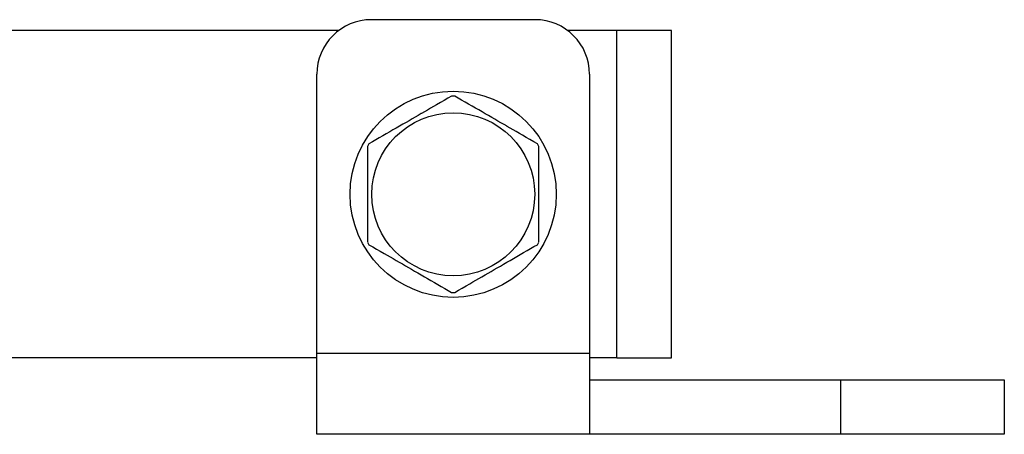
# Model space of a CAD drawing. Extents: x -47.6 to -32, y -46.3 to -36.7.
# Drawn here: x -37.6 to -35.3, y -40.8 to -39.8 of the extents above; entities that cross this region are included whole.
import ezdxf

# ---------------------------------------------------------------- set-up
doc = ezdxf.new("R2010")
doc.units = 0
doc.header["$MEASUREMENT"] = 0
doc.layers.get('0').update_dxf_attribs({"linetype": 'CONTINUOUS'})

msp = doc.modelspace()

# ---------------------------------------------------------------- linework, layer by layer
at = {"ltscale": 0.3}
for p, q in [((-36.3852, -39.8002), (-36.7602, -39.8002)), ((-36.8352, -39.8252), (-44.3827, -39.8252)), ((-36.1977, -39.8252), (-36.3102, -39.8252)), ((-36.1977, -40.5752), (-36.1977, -39.8252)), ((-36.0727, -39.8252), (-36.1977, -39.8252)), ((-36.0727, -40.5752), (-36.0727, -39.8252)), ((-36.8852, -40.7502), (-36.8852, -39.9252)), ((-36.2602, -39.9252), (-36.2602, -40.6252)), ((-36.8852, -40.5752), (-44.3827, -40.5752)), ((-36.2602, -40.5652), (-36.8852, -40.5652)), ((-36.1977, -40.5752), (-36.2602, -40.5752)), ((-36.1977, -40.5752), (-36.0727, -40.5752)), ((-36.2602, -40.6252), (-35.3102, -40.6252)), ((-36.2602, -40.6252), (-36.2602, -40.7502)), ((-35.6852, -40.6252), (-35.6852, -40.7502)), ((-35.3102, -40.6252), (-35.3102, -40.7502)), ((-35.3102, -40.7502), (-36.8852, -40.7502))]:
    msp.add_line(p, q, dxfattribs=at)
for p, q in [((-36.602, -39.9902), (-36.6107, -39.9952)), ((-36.5934, -39.9852), (-36.602, -39.9902)), ((-36.5848, -39.9802), (-36.5934, -39.9852)), ((-36.5762, -39.9753), (-36.5848, -39.9802)), ((-36.5613, -39.9798), (-36.5691, -39.9753)), ((-36.5534, -39.9844), (-36.5613, -39.9798)), ((-36.5455, -39.989), (-36.5534, -39.9844)), ((-36.5375, -39.9935), (-36.5455, -39.989)), ((-36.6385, -40.0113), (-36.6455, -40.0153)), ((-36.6315, -40.0072), (-36.6385, -40.0113)), ((-36.6246, -40.0032), (-36.6315, -40.0072)), ((-36.6176, -39.9992), (-36.6246, -40.0032)), ((-36.6107, -39.9952), (-36.6176, -39.9992)), ((-36.5296, -39.9981), (-36.5375, -39.9935)), ((-36.5216, -40.0027), (-36.5296, -39.9981)), ((-36.5142, -40.007), (-36.5216, -40.0027)), ((-36.5067, -40.0114), (-36.5142, -40.007)), ((-36.4992, -40.0157), (-36.5067, -40.0114)), ((-36.6806, -40.0356), (-36.6882, -40.0399)), ((-36.6737, -40.0316), (-36.6806, -40.0356)), ((-36.6667, -40.0275), (-36.6737, -40.0316)), ((-36.6597, -40.0235), (-36.6667, -40.0275)), ((-36.6527, -40.0195), (-36.6597, -40.0235)), ((-36.6457, -40.0154), (-36.6527, -40.0195)), ((-36.6455, -40.0153), (-36.6457, -40.0154)), ((-36.4916, -40.02), (-36.4992, -40.0157)), ((-36.4841, -40.0244), (-36.4916, -40.02)), ((-36.4771, -40.0284), (-36.4841, -40.0244)), ((-36.4702, -40.0324), (-36.4771, -40.0284)), ((-36.4632, -40.0365), (-36.4702, -40.0324)), ((-36.4562, -40.0405), (-36.4632, -40.0365)), ((-36.7181, -40.0572), (-36.7261, -40.0618)), ((-36.7107, -40.0529), (-36.7181, -40.0572)), ((-36.7032, -40.0486), (-36.7107, -40.0529)), ((-36.6957, -40.0443), (-36.7032, -40.0486)), ((-36.6882, -40.0399), (-36.6957, -40.0443)), ((-36.4492, -40.0445), (-36.4562, -40.0405)), ((-36.449, -40.0446), (-36.4492, -40.0445)), ((-36.442, -40.0487), (-36.449, -40.0446)), ((-36.435, -40.0527), (-36.442, -40.0487)), ((-36.4281, -40.0567), (-36.435, -40.0527)), ((-36.4211, -40.0608), (-36.4281, -40.0567)), ((-36.7578, -40.0801), (-36.7656, -40.0847)), ((-36.7499, -40.0756), (-36.7578, -40.0801)), ((-36.742, -40.071), (-36.7499, -40.0756)), ((-36.734, -40.0664), (-36.742, -40.071)), ((-36.7261, -40.0618), (-36.734, -40.0664)), ((-36.4141, -40.0648), (-36.4211, -40.0608)), ((-36.4055, -40.0698), (-36.4141, -40.0648)), ((-36.3969, -40.0748), (-36.4055, -40.0698)), ((-36.3883, -40.0797), (-36.3969, -40.0748)), ((-36.3797, -40.0847), (-36.3883, -40.0797)), ((-36.7692, -40.0908), (-36.7692, -40.3095)), ((-36.3762, -40.3095), (-36.3762, -40.0908)), ((-36.7656, -40.3157), (-36.7571, -40.3206)), ((-36.7571, -40.3206), (-36.7485, -40.3256)), ((-36.7485, -40.3256), (-36.7398, -40.3306)), ((-36.7398, -40.3306), (-36.7312, -40.3356)), ((-36.4113, -40.3339), (-36.4034, -40.3293)), ((-36.4034, -40.3293), (-36.3954, -40.3248)), ((-36.3954, -40.3248), (-36.3876, -40.3202)), ((-36.3876, -40.3202), (-36.3797, -40.3157)), ((-36.7312, -40.3356), (-36.7242, -40.3396)), ((-36.7242, -40.3396), (-36.7173, -40.3436)), ((-36.7173, -40.3436), (-36.7103, -40.3476)), ((-36.7103, -40.3476), (-36.7033, -40.3517)), ((-36.7033, -40.3517), (-36.6963, -40.3557)), ((-36.4497, -40.3561), (-36.4422, -40.3517)), ((-36.4422, -40.3517), (-36.4347, -40.3474)), ((-36.4347, -40.3474), (-36.4272, -40.3431)), ((-36.4272, -40.3431), (-36.4192, -40.3385)), ((-36.4192, -40.3385), (-36.4113, -40.3339)), ((-36.6963, -40.3557), (-36.6961, -40.3558)), ((-36.6961, -40.3558), (-36.6891, -40.3598)), ((-36.6891, -40.3598), (-36.6822, -40.3639)), ((-36.6822, -40.3639), (-36.6752, -40.3679)), ((-36.6752, -40.3679), (-36.6682, -40.3719)), ((-36.6682, -40.3719), (-36.6612, -40.376)), ((-36.4856, -40.3768), (-36.4787, -40.3728)), ((-36.4787, -40.3728), (-36.4717, -40.3688)), ((-36.4717, -40.3688), (-36.4647, -40.3647)), ((-36.4647, -40.3647), (-36.4572, -40.3604)), ((-36.4572, -40.3604), (-36.4497, -40.3561)), ((-36.6612, -40.376), (-36.6537, -40.3803)), ((-36.6537, -40.3803), (-36.6462, -40.3846)), ((-36.6462, -40.3846), (-36.6387, -40.389)), ((-36.6387, -40.389), (-36.6312, -40.3933)), ((-36.6312, -40.3933), (-36.6237, -40.3976)), ((-36.6237, -40.3976), (-36.6157, -40.4022)), ((-36.5277, -40.4011), (-36.5208, -40.3971)), ((-36.5208, -40.3971), (-36.5138, -40.3931)), ((-36.5138, -40.3931), (-36.5068, -40.389)), ((-36.5068, -40.389), (-36.4998, -40.385)), ((-36.4998, -40.385), (-36.4996, -40.3849)), ((-36.4996, -40.3849), (-36.4926, -40.3809)), ((-36.4926, -40.3809), (-36.4856, -40.3768)), ((-36.6157, -40.4022), (-36.6078, -40.4068)), ((-36.6078, -40.4068), (-36.5999, -40.4114)), ((-36.5999, -40.4114), (-36.592, -40.4159)), ((-36.592, -40.4159), (-36.5841, -40.4205)), ((-36.5841, -40.4205), (-36.5762, -40.425)), ((-36.5691, -40.425), (-36.5606, -40.4201)), ((-36.5606, -40.4201), (-36.552, -40.4151)), ((-36.552, -40.4151), (-36.5433, -40.4101)), ((-36.5433, -40.4101), (-36.5347, -40.4051)), ((-36.5347, -40.4051), (-36.5277, -40.4011))]:
    msp.add_line(p, q)
msp.add_circle((-36.5727, -40.2002), 0.2362, dxfattribs=at)
msp.add_circle((-36.5727, -40.2002), 0.1867)
for centre, start, end in [((-36.7602, -39.9252), 90, 180), ((-36.3852, -39.9252), 0, 90)]:
    msp.add_arc(centre, 0.125, start, end, dxfattribs=at)
for start, end in [(89.1002, 90.8998), (149.1002, 150.8998), (29.1002, 30.8998), (209.1002, 210.8998), (329.1002, 330.8998), (269.1002, 270.8998)]:
    msp.add_arc((-36.5727, -40.2002), 0.2249, start, end)

doc.saveas('drawing.dxf')
